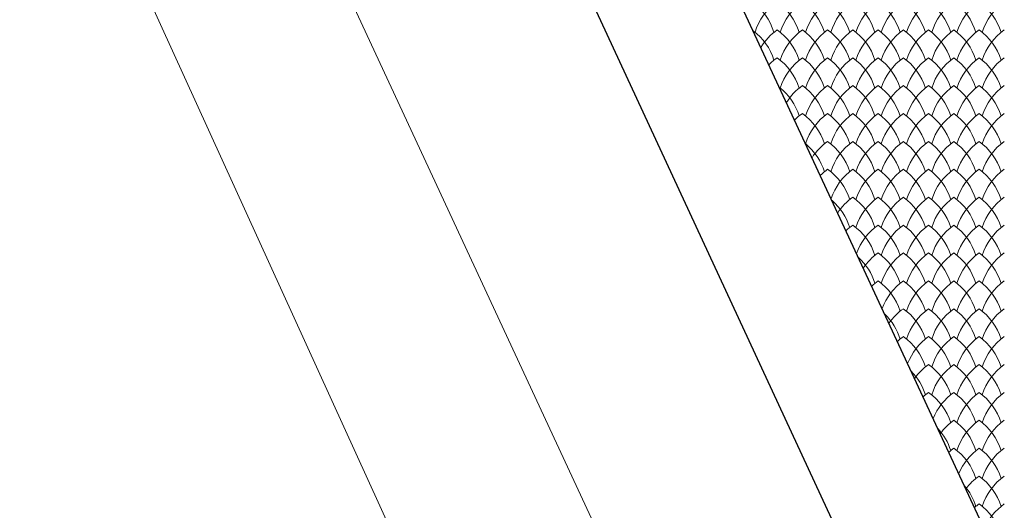
# Model space of a CAD drawing. Units: millimetres. Extents: x 24590 to 69590, y 11057 to 47729.
# Drawn here: x 29052 to 29832, y 41435 to 41824 of the extents above; entities that cross this region are included whole.
import ezdxf

# ---------------------------------------------------------------- set-up
doc = ezdxf.new("R2010")
doc.units = ezdxf.units.MM
doc.header["$MEASUREMENT"] = 0
for name, color, linetype, lineweight in [('Nowe_299-Wymiary Opisy_Nr_pióra__85', 151, 'Continuous', 13), ('Nowe_810-Ogólne_Nr_pióra__2', 251, 'Continuous', 13), ('Nowe_810-Ogólne_Nr_pióra__20', 1, 'Continuous', 13), ('Nowe_810-Ogólne_Nr_pióra__21', 7, 'Continuous', 25)]:
    doc.layers.add(name, color=color, linetype=linetype, lineweight=lineweight)

# ---------------------------------------------------------------- blocks, each defined once
blk = doc.blocks.new('*X168')
at = {"layer": 'Nowe_810-Ogólne_Nr_pióra__2', "linetype": 'Continuous', "ltscale": 0.1}
for centre, start, end in [((164.686, 480.445), 17.4034, 54.7932), ((166.155, 480.445), 125.2068, 162.5966), ((165.086, 480.445), 17.4034, 54.7932), ((166.555, 480.445), 125.2068, 162.5966), ((165.486, 480.445), 17.4034, 54.7932), ((166.955, 480.445), 125.2068, 162.5966), ((165.886, 480.445), 17.4034, 54.7932), ((167.355, 480.445), 125.2068, 162.5966), ((166.286, 480.445), 17.4034, 54.7932), ((167.755, 480.445), 125.2068, 162.5966), ((166.686, 480.445), 17.4034, 54.7932), ((168.155, 480.445), 125.2068, 162.5966), ((167.086, 480.445), 17.4034, 54.7932), ((168.555, 480.445), 125.2068, 162.5966), ((167.486, 480.445), 17.4034, 54.7932), ((168.955, 480.445), 125.2068, 162.5966), ((167.886, 480.445), 17.4034, 54.7932), ((169.355, 480.445), 125.2068, 162.5966), ((168.286, 480.445), 17.4034, 54.7932), ((169.755, 480.445), 125.2068, 162.5966), ((164.686, 480.003), 17.4034, 53.2506), ((166.155, 480.003), 125.2068, 148.7702), ((165.086, 480.003), 17.4034, 54.7932), ((166.555, 480.003), 125.2068, 162.5966), ((165.486, 480.003), 17.4034, 54.7932), ((166.955, 480.003), 125.2068, 162.5966), ((165.886, 480.003), 17.4034, 54.7932), ((167.355, 480.003), 125.2068, 162.5966), ((166.286, 480.003), 17.4034, 54.7932), ((167.755, 480.003), 125.2068, 162.5966), ((166.686, 480.003), 17.4034, 54.7932), ((168.155, 480.003), 125.2068, 162.5966), ((167.086, 480.003), 17.4034, 54.7932), ((168.555, 480.003), 125.2068, 162.5966), ((167.486, 480.003), 17.4034, 54.7932), ((168.955, 480.003), 125.2068, 162.5966), ((167.886, 480.003), 17.4034, 54.7932), ((169.355, 480.003), 125.2068, 162.5966), ((168.286, 480.003), 17.4034, 54.7932), ((169.755, 480.003), 125.2068, 162.5966), ((166.155, 479.561), 125.2068, 135.783), ((165.086, 479.561), 17.4034, 54.7932), ((166.555, 479.561), 125.2068, 162.5966), ((165.486, 479.561), 17.4034, 54.7932), ((166.955, 479.561), 125.2068, 162.5966), ((165.886, 479.561), 17.4034, 54.7932), ((167.355, 479.561), 125.2068, 162.5966), ((166.286, 479.561), 17.4034, 54.7932), ((167.755, 479.561), 125.2068, 162.5966), ((166.686, 479.561), 17.4034, 54.7932), ((168.155, 479.561), 125.2068, 162.5966), ((167.086, 479.561), 17.4034, 54.7932), ((168.555, 479.561), 125.2068, 162.5966), ((167.486, 479.561), 17.4034, 54.7932), ((168.955, 479.561), 125.2068, 162.5966), ((167.886, 479.561), 17.4034, 54.7932), ((169.355, 479.561), 125.2068, 162.5966), ((168.286, 479.561), 17.4034, 54.7932), ((169.755, 479.561), 125.2068, 162.5966), ((166.555, 479.119), 125.2068, 148.0682), ((165.486, 479.119), 17.4034, 54.7932), ((166.955, 479.119), 125.2068, 162.5966), ((165.886, 479.119), 17.4034, 54.7932), ((167.355, 479.119), 125.2068, 162.5966), ((166.286, 479.119), 17.4034, 54.7932), ((167.755, 479.119), 125.2068, 162.5966), ((166.686, 479.119), 17.4034, 54.7932), ((168.155, 479.119), 125.2068, 162.5966), ((167.086, 479.119), 17.4034, 54.7932), ((168.555, 479.119), 125.2068, 162.5966), ((167.486, 479.119), 17.4034, 54.7932), ((168.955, 479.119), 125.2068, 162.5966), ((167.886, 479.119), 17.4034, 54.7932), ((169.355, 479.119), 125.2068, 162.5966), ((168.286, 479.119), 17.4034, 54.7932), ((169.755, 479.119), 125.2068, 162.5966), ((165.086, 479.119), 17.4034, 51.9921), ((166.555, 478.677), 125.2068, 135.1579), ((165.486, 478.677), 17.4034, 54.7932), ((166.955, 478.677), 125.2068, 162.4384), ((165.886, 478.677), 17.4034, 54.7932), ((167.355, 478.677), 125.2068, 162.5966), ((166.286, 478.677), 17.4034, 54.7932), ((167.755, 478.677), 125.2068, 162.5966), ((166.686, 478.677), 17.4034, 54.7932), ((168.155, 478.677), 125.2068, 162.5966), ((167.086, 478.677), 17.4034, 54.7932), ((168.555, 478.677), 125.2068, 162.5966), ((167.486, 478.677), 17.4034, 54.7932), ((168.955, 478.677), 125.2068, 162.5966), ((167.886, 478.677), 17.4034, 54.7932), ((169.355, 478.677), 125.2068, 162.5966), ((168.286, 478.677), 17.4034, 54.7932), ((169.755, 478.677), 125.2068, 162.5966), ((165.486, 478.235), 17.4034, 50.677), ((166.955, 478.235), 125.2068, 147.3717), ((165.886, 478.235), 17.4034, 54.7932), ((167.355, 478.235), 125.2068, 162.5966), ((166.286, 478.235), 17.4034, 54.7932), ((167.755, 478.235), 125.2068, 162.5966), ((166.686, 478.235), 17.4034, 54.7932), ((168.155, 478.235), 125.2068, 162.5966), ((167.086, 478.235), 17.4034, 54.7932), ((168.555, 478.235), 125.2068, 162.5966), ((167.486, 478.235), 17.4034, 54.7932), ((168.955, 478.235), 125.2068, 162.5966), ((167.886, 478.235), 17.4034, 54.7932), ((169.355, 478.235), 125.2068, 162.5966), ((168.286, 478.235), 17.4034, 54.7932), ((169.755, 478.235), 125.2068, 162.5966), ((166.955, 477.793), 125.2068, 134.5352), ((165.886, 477.793), 17.4034, 54.7932), ((167.355, 477.793), 125.2068, 161.5784), ((166.286, 477.793), 17.4034, 54.7932), ((167.755, 477.793), 125.2068, 162.5966), ((166.686, 477.793), 17.4034, 54.7932), ((168.155, 477.793), 125.2068, 162.5966), ((167.086, 477.793), 17.4034, 54.7932), ((168.555, 477.793), 125.2068, 162.5966), ((167.486, 477.793), 17.4034, 54.7932), ((168.955, 477.793), 125.2068, 162.5966), ((167.886, 477.793), 17.4034, 54.7932), ((169.355, 477.793), 125.2068, 162.5966), ((168.286, 477.793), 17.4034, 54.7932), ((169.755, 477.793), 125.2068, 162.5966), ((165.886, 477.351), 17.4034, 49.2961), ((167.355, 477.351), 125.2068, 146.6806), ((166.286, 477.351), 17.4034, 54.7932), ((167.755, 477.351), 125.2068, 162.5966), ((166.686, 477.351), 17.4034, 54.7932), ((168.155, 477.351), 125.2068, 162.5966), ((167.086, 477.351), 17.4034, 54.7932), ((168.555, 477.351), 125.2068, 162.5966), ((167.486, 477.351), 17.4034, 54.7932), ((168.955, 477.351), 125.2068, 162.5966), ((167.886, 477.351), 17.4034, 54.7932), ((169.355, 477.351), 125.2068, 162.5966), ((168.286, 477.351), 17.4034, 54.7932), ((169.755, 477.351), 125.2068, 162.5966), ((167.355, 476.909), 125.2068, 133.9149), ((166.286, 476.909), 17.4034, 54.7932), ((167.755, 476.909), 125.2068, 160.732), ((166.686, 476.909), 17.4034, 54.7932), ((168.155, 476.909), 125.2068, 162.5966), ((167.086, 476.909), 17.4034, 54.7932), ((168.555, 476.909), 125.2068, 162.5966), ((167.486, 476.909), 17.4034, 54.7932), ((168.955, 476.909), 125.2068, 162.5966), ((167.886, 476.909), 17.4034, 54.7932), ((169.355, 476.909), 125.2068, 162.5966), ((168.286, 476.909), 17.4034, 54.7932), ((169.755, 476.909), 125.2068, 162.5966), ((167.755, 476.467), 125.2068, 145.9946), ((166.686, 476.467), 17.4034, 54.7932), ((168.155, 476.467), 125.2068, 162.5966), ((167.086, 476.467), 17.4034, 54.7932), ((168.555, 476.467), 125.2068, 162.5966), ((167.486, 476.467), 17.4034, 54.7932), ((168.955, 476.467), 125.2068, 162.5966), ((167.886, 476.467), 17.4034, 54.7932), ((169.355, 476.467), 125.2068, 162.5966), ((168.286, 476.467), 17.4034, 54.7932), ((169.755, 476.467), 125.2068, 162.5966), ((166.286, 476.467), 17.4034, 47.8376), ((167.755, 476.025), 125.2068, 133.297), ((166.686, 476.025), 17.4034, 54.7932), ((168.155, 476.025), 125.2068, 159.8982), ((167.086, 476.025), 17.4034, 54.7932), ((168.555, 476.025), 125.2068, 162.5966), ((167.486, 476.025), 17.4034, 54.7932), ((168.955, 476.025), 125.2068, 162.5966), ((167.886, 476.025), 17.4034, 54.7932), ((169.355, 476.025), 125.2068, 162.5966), ((168.286, 476.025), 17.4034, 54.7932), ((169.755, 476.025), 125.2068, 162.5966), ((168.155, 475.583), 125.2068, 145.3135), ((167.086, 475.583), 17.4034, 54.7932), ((168.555, 475.583), 125.2068, 162.5966), ((167.486, 475.583), 17.4034, 54.7932), ((168.955, 475.583), 125.2068, 162.5966), ((167.886, 475.583), 17.4034, 54.7932), ((169.355, 475.583), 125.2068, 162.5966), ((168.286, 475.583), 17.4034, 54.7932), ((169.755, 475.583), 125.2068, 162.5966), ((166.686, 475.583), 17.4034, 46.2855), ((168.155, 475.141), 125.2068, 132.6812), ((167.086, 475.141), 17.4034, 54.7932), ((168.555, 475.141), 125.2068, 159.0764), ((167.486, 475.141), 17.4034, 54.7932), ((168.955, 475.141), 125.2068, 162.5966), ((167.886, 475.141), 17.4034, 54.7932), ((169.355, 475.141), 125.2068, 162.5966), ((168.286, 475.141), 17.4034, 54.7932), ((169.755, 475.141), 125.2068, 162.5966), ((167.086, 474.699), 17.4034, 44.6177), ((168.555, 474.699), 125.2068, 144.6371), ((167.486, 474.699), 17.4034, 54.7932), ((168.955, 474.699), 125.2068, 162.5966), ((167.886, 474.699), 17.4034, 54.7932), ((169.355, 474.699), 125.2068, 162.5966), ((168.286, 474.699), 17.4034, 54.7932), ((169.755, 474.699), 125.2068, 162.5966), ((168.555, 474.257), 125.2068, 132.0676), ((167.486, 474.257), 17.4034, 54.7932), ((168.955, 474.257), 125.2068, 158.2659), ((167.886, 474.257), 17.4034, 54.7932), ((169.355, 474.257), 125.2068, 162.5966), ((168.286, 474.257), 17.4034, 54.7932), ((169.755, 474.257), 125.2068, 162.5966), ((168.955, 473.815), 125.2068, 143.9653), ((167.886, 473.815), 17.4034, 54.7932), ((169.355, 473.815), 125.2068, 162.5966), ((168.286, 473.815), 17.4034, 54.7932), ((169.755, 473.815), 125.2068, 162.5966), ((167.486, 473.815), 17.4034, 42.8017), ((168.955, 473.373), 125.2068, 131.456), ((167.886, 473.373), 17.4034, 54.7932), ((169.355, 473.373), 125.2068, 157.466), ((168.286, 473.373), 17.4034, 54.7932), ((169.755, 473.373), 125.2068, 162.5966), ((169.355, 472.931), 125.2068, 143.2978), ((168.286, 472.931), 17.4034, 54.7932), ((169.755, 472.931), 125.2068, 162.5966), ((167.886, 472.931), 17.4034, 40.7869), ((169.355, 472.489), 125.2068, 130.8463), ((168.286, 472.489), 17.4034, 54.7932), ((169.755, 472.489), 125.2068, 156.6763)]:
    blk.add_arc(centre, 0.927, start, end, dxfattribs=at)

msp = doc.modelspace()

# ---------------------------------------------------------------- linework, layer by layer
at = {"layer": 'Nowe_299-Wymiary Opisy_Nr_pióra__85', "linetype": 'Continuous', "ltscale": 0.1}
for p, q in [((31598.54, 36478.68), (28661.82, 42921.75)), ((29003.35, 42510.15), (30159.68, 40019.65))]:
    msp.add_line(p, q, dxfattribs=at)
at = {"layer": 'Nowe_810-Ogólne_Nr_pióra__20', "lineweight": 30}
msp.add_lwpolyline([(29209.62, 42477.04), (35508.44, 28880.71)], dxfattribs=at)
at = {"layer": 'Nowe_810-Ogólne_Nr_pióra__21', "linetype": 'Continuous', "ltscale": 0.1}
msp.add_line((30413.02, 40135.91), (29255.65, 42628.66), dxfattribs=at)

# ---------------------------------------------------------------- block references
at = {"color": 151, "linetype": 'Continuous', "lineweight": 13, "ltscale": 0.1, "xscale": 50, "yscale": 50, "zscale": 50}
msp.add_blockref('*X168', (21371.2, 17778.17), dxfattribs=at)

doc.saveas('drawing.dxf')
